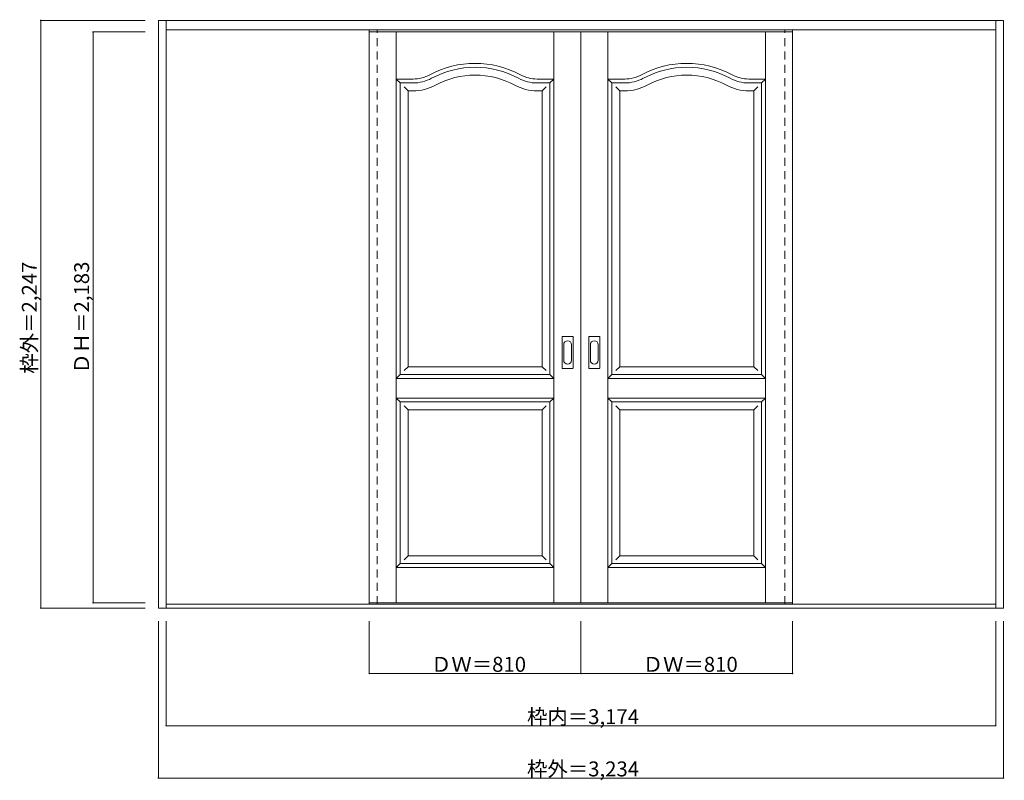
# Model space of a CAD drawing. Units: millimetres. Extents: x -2018 to 1749, y -1641 to 1267.
import ezdxf

# ---------------------------------------------------------------- set-up
doc = ezdxf.new("R2010")
doc.units = ezdxf.units.MM
doc.header["$LTSCALE"] = 30
doc.linetypes.add('JWW_DASHED1', pattern=[1.693333, 0.846667, -0.846667])
doc.layers.add('0-0', color=7, linetype='Continuous')
doc.layers.add('寸法', color=7, linetype='Continuous')

msp = doc.modelspace()

# ---------------------------------------------------------------- linework, layer by layer
at = {"layer": '0-0', "color": 92, "linetype": 'Continuous', "lineweight": 13}
for p, q in [((-1487.6, 1264.3), (1746.4, 1264.3)), ((-1487.6, -982.7), (-1487.6, 1264.3)), ((-1457.6, -982.7), (-1457.6, 1264.3)), ((1716.4, -982.7), (1716.4, 1264.3)), ((1746.4, -982.7), (1746.4, 1264.3)), ((-1457.6, 1228.3), (1716.4, 1228.3)), ((-680.6, -962.7), (-680.6, 1220.3)), ((-680.6, 1220.3), (129.4, 1220.3)), ((129.4, -962.7), (129.4, 1220.3)), ((939.4, 1220.3), (129.4, 1220.3)), ((939.4, -962.7), (939.4, 1220.3)), ((-562.1, 1025.3), (-513.1, 1025.3)), ((-562.1, -89.7), (-562.1, 1025.3)), ((10.9, 1025.3), (-38.1, 1025.3)), ((10.9, -89.7), (10.9, 1025.3)), ((247.9, 1025.3), (296.9, 1025.3)), ((247.9, -89.7), (247.9, 1025.3)), ((820.9, 1025.3), (771.9, 1025.3)), ((820.9, -89.7), (820.9, 1025.3)), ((57.4, -64.7), (57.4, 54.3)), ((97.9, 55.8), (58.9, 55.8)), ((99.4, -64.7), (99.4, 54.3)), ((159.4, -64.7), (159.4, 54.3)), ((199.9, 55.8), (160.9, 55.8)), ((201.4, -64.7), (201.4, 54.3)), ((58.9, -66.2), (97.9, -66.2)), ((160.9, -66.2), (199.9, -66.2)), ((-562.1, -89.7), (10.9, -89.7)), ((247.9, -89.7), (820.9, -89.7)), ((-562.1, -194.7), (10.9, -194.7)), ((-562.1, -812.7), (-562.1, -194.7)), ((10.9, -812.7), (10.9, -194.7)), ((247.9, -194.7), (820.9, -194.7)), ((247.9, -812.7), (247.9, -194.7)), ((820.9, -812.7), (820.9, -194.7)), ((-562.1, -812.7), (10.9, -812.7)), ((247.9, -812.7), (820.9, -812.7)), ((1716.4, -967.7), (-1457.6, -967.7)), ((-680.6, -962.7), (129.4, -962.7)), ((939.4, -962.7), (129.4, -962.7)), ((1746.4, -982.7), (-1487.6, -982.7))]:
    msp.add_line(p, q, dxfattribs=at)
at = {"layer": '0-0', "color": 120, "linetype": 'JWW_DASHED1', "lineweight": 5}
for p, q in [((-680.6, -967.7), (-680.6, 1228.3)), ((-650.6, -967.7), (-650.6, 1228.3)), ((-650.6, -962.7), (-650.6, 1220.3)), ((909.4, -967.7), (909.4, 1228.3)), ((909.4, -962.7), (909.4, 1220.3)), ((939.4, -967.7), (939.4, 1228.3))]:
    msp.add_line(p, q, dxfattribs=at)
at = {"layer": '0-0', "color": 7, "linetype": 'Continuous', "lineweight": 9}
for p, q in [((-577.1, -962.7), (-577.1, 1220.3)), ((25.9, -962.7), (25.9, 1220.3)), ((232.9, -962.7), (232.9, 1220.3)), ((835.9, -962.7), (835.9, 1220.3)), ((-562.1, 1025.3), (-577.1, 1040.3)), ((-577.1, 1040.3), (-513.1, 1040.3)), ((25.9, 1040.3), (-38.1, 1040.3)), ((10.9, 1025.3), (25.9, 1040.3)), ((247.9, 1025.3), (232.9, 1040.3)), ((232.9, 1040.3), (296.9, 1040.3)), ((835.9, 1040.3), (771.9, 1040.3)), ((820.9, 1025.3), (835.9, 1040.3)), ((-547.1, 1010.3), (-532.1, 995.3)), ((-532.1, 995.3), (-513.1, 995.3)), ((-532.1, -59.7), (-532.1, 995.3)), ((-19.1, 995.3), (-38.1, 995.3)), ((-4.1, 1010.3), (-19.1, 995.3)), ((-19.1, -59.7), (-19.1, 995.3)), ((262.9, 1010.3), (277.9, 995.3)), ((277.9, 995.3), (296.9, 995.3)), ((277.9, -59.7), (277.9, 995.3)), ((790.9, 995.3), (771.9, 995.3)), ((805.9, 1010.3), (790.9, 995.3)), ((790.9, -59.7), (790.9, 995.3)), ((63.4, 24.4), (63.4, -34.8)), ((93.4, -34.8), (93.4, 24.4)), ((165.4, 24.4), (165.4, -34.8)), ((195.4, -34.8), (195.4, 24.4)), ((-532.1, -59.7), (-547.1, -74.7)), ((-532.1, -59.7), (-19.1, -59.7)), ((-19.1, -59.7), (-4.1, -74.7)), ((277.9, -59.7), (262.9, -74.7)), ((277.9, -59.7), (790.9, -59.7)), ((790.9, -59.7), (805.9, -74.7)), ((-562.1, -89.7), (-577.1, -104.7)), ((-577.1, -104.7), (25.9, -104.7)), ((10.9, -89.7), (25.9, -104.7)), ((247.9, -89.7), (232.9, -104.7)), ((232.9, -104.7), (835.9, -104.7)), ((820.9, -89.7), (835.9, -104.7)), ((-577.1, -179.7), (-562.1, -194.7)), ((-577.1, -179.7), (25.9, -179.7)), ((25.9, -179.7), (10.9, -194.7)), ((232.9, -179.7), (247.9, -194.7)), ((232.9, -179.7), (835.9, -179.7)), ((835.9, -179.7), (820.9, -194.7)), ((-547.1, -209.7), (-532.1, -224.7)), ((-532.1, -782.7), (-532.1, -224.7)), ((-532.1, -224.7), (-19.1, -224.7)), ((-4.1, -209.7), (-19.1, -224.7)), ((-19.1, -782.7), (-19.1, -224.7)), ((262.9, -209.7), (277.9, -224.7)), ((277.9, -782.7), (277.9, -224.7)), ((277.9, -224.7), (790.9, -224.7)), ((805.9, -209.7), (790.9, -224.7)), ((790.9, -782.7), (790.9, -224.7)), ((-532.1, -782.7), (-547.1, -797.7)), ((-532.1, -782.7), (-19.1, -782.7)), ((-19.1, -782.7), (-4.1, -797.7)), ((277.9, -782.7), (262.9, -797.7)), ((277.9, -782.7), (790.9, -782.7)), ((790.9, -782.7), (805.9, -797.7)), ((-562.1, -812.7), (-577.1, -827.7)), ((-577.1, -827.7), (25.9, -827.7)), ((10.9, -812.7), (25.9, -827.7)), ((247.9, -812.7), (232.9, -827.7)), ((232.9, -827.7), (835.9, -827.7)), ((820.9, -812.7), (835.9, -827.7))]:
    msp.add_line(p, q, dxfattribs=at)
for centre, radius, start, end in [((-275.6, 735.3), 365, 61.6423, 118.3577), ((534.4, 735.3), 365, 61.6423, 118.3577), ((-513.1, 1175.3), 135, 270, 298.3577), ((-275.6, 735.3), 320, 61.6423, 118.3577), ((-38.1, 1175.3), 135, 241.6423, 270), ((296.9, 1175.3), 135, 270, 298.3577), ((534.4, 735.3), 320, 61.6423, 118.3577), ((771.9, 1175.3), 135, 241.6423, 270), ((-513.1, 1175.3), 180, 270, 298.3577), ((-38.1, 1175.3), 180, 241.6423, 270), ((296.9, 1175.3), 180, 270, 298.3577), ((771.9, 1175.3), 180, 241.6423, 270), ((78.4, 24.4), 15, 0, 180), ((180.4, 24.4), 15, 0, 180), ((78.4, -34.8), 15, 180, 0), ((180.4, -34.8), 15, 180, 0)]:
    msp.add_arc(centre, radius, start, end, dxfattribs=at)
at = {"layer": '0-0', "color": 92, "linetype": 'Continuous', "lineweight": 13}
for centre, radius, start, end in [((-275.6, 735.3), 350, 61.6423, 118.3577), ((534.4, 735.3), 350, 61.6423, 118.3577), ((-513.1, 1175.3), 150, 270, 298.3577), ((-38.1, 1175.3), 150, 241.6423, 270), ((296.9, 1175.3), 150, 270, 298.3577), ((771.9, 1175.3), 150, 241.6423, 270), ((58.9, 54.3), 1.5, 90, 180), ((97.9, 54.3), 1.5, 0, 90), ((160.9, 54.3), 1.5, 90, 180), ((199.9, 54.3), 1.5, 0, 90), ((58.9, -64.7), 1.5, 180, 270), ((97.9, -64.7), 1.5, 270, 0), ((160.9, -64.7), 1.5, 180, 270), ((199.9, -64.7), 1.5, 270, 0)]:
    msp.add_arc(centre, radius, start, end, dxfattribs=at)
at = {"layer": '寸法', "color": 120, "linetype": 'Continuous', "lineweight": 5}
for p, q in [((-1937.6, 1264.3), (-1537.6, 1264.3)), ((-1937.6, 1264.3), (-1937.6, -982.7)), ((-1737.6, 1220.3), (-1737.6, -962.7)), ((-1737.6, 1220.3), (-1537.6, 1220.3)), ((-1737.6, -962.7), (-1537.6, -962.7)), ((-1937.6, -982.7), (-1537.6, -982.7)), ((-1487.6, -1632.7), (-1487.6, -1032.7)), ((-1457.6, -1432.7), (-1457.6, -1032.7)), ((-680.6, -1232.7), (-680.6, -1032.7)), ((129.4, -1232.7), (129.4, -1032.7)), ((939.4, -1232.7), (939.4, -1032.7)), ((1716.4, -1432.7), (1716.4, -1032.7)), ((1746.4, -1632.7), (1746.4, -1032.7)), ((-680.6, -1232.7), (939.4, -1232.7)), ((-1457.6, -1432.7), (1716.4, -1432.7)), ((-1487.6, -1632.7), (1746.4, -1632.7))]:
    msp.add_line(p, q, dxfattribs=at)
at = {"layer": '寸法', "color": 7, "linetype": 'Continuous', "lineweight": 9, "const_width": 3}
for points in [[(-1936.1, 1264.3, 0.414214), (-1937.6, 1265.8, 0.414214), (-1939.1, 1264.3, 0.414214), (-1937.6, 1262.8, 0.414214)], [(-1736.1, 1220.3, 0.414214), (-1737.6, 1221.8, 0.414214), (-1739.1, 1220.3, 0.414214), (-1737.6, 1218.8, 0.414214)], [(-1736.1, -962.7, 0.414214), (-1737.6, -961.2, 0.414214), (-1739.1, -962.7, 0.414214), (-1737.6, -964.2, 0.414214)], [(-1936.1, -982.7, 0.414214), (-1937.6, -981.2, 0.414214), (-1939.1, -982.7, 0.414214), (-1937.6, -984.2, 0.414214)], [(-679.1, -1232.7, 0.414214), (-680.6, -1231.2, 0.414214), (-682.1, -1232.7, 0.414214), (-680.6, -1234.2, 0.414214)], [(130.9, -1232.7, 0.414214), (129.4, -1231.2, 0.414214), (127.9, -1232.7, 0.414214), (129.4, -1234.2, 0.414214)], [(940.9, -1232.7, 0.414214), (939.4, -1231.2, 0.414214), (937.9, -1232.7, 0.414214), (939.4, -1234.2, 0.414214)], [(-1456.1, -1432.7, 0.414214), (-1457.6, -1431.2, 0.414214), (-1459.1, -1432.7, 0.414214), (-1457.6, -1434.2, 0.414214)], [(1717.9, -1432.7, 0.414214), (1716.4, -1431.2, 0.414214), (1714.9, -1432.7, 0.414214), (1716.4, -1434.2, 0.414214)], [(-1486.1, -1632.7, 0.414214), (-1487.6, -1631.2, 0.414214), (-1489.1, -1632.7, 0.414214), (-1487.6, -1634.2, 0.414214)], [(1747.9, -1632.7, 0.414214), (1746.4, -1631.2, 0.414214), (1744.9, -1632.7, 0.414214), (1746.4, -1634.2, 0.414214)]]:
    msp.add_lwpolyline(points, format="xyb", close=True, dxfattribs=at)

# ---------------------------------------------------------------- texts
at = {"layer": '寸法', "color": 7, "linetype": 'Continuous', "lineweight": 70, "char_height": 57.15, "width": 412.5, "attachment_point": 7, "rotation": 90}
for s, insert in [('{\\fＭＳ ゴシック|b0|i0|c128|p49;枠外＝2,247}', (-1952.6, -86.4)), ('{\\fＭＳ ゴシック|b0|i0|c128|p49;ＤＨ＝2,183}', (-1752.6, -86.4))]:
    msp.add_mtext(s, dxfattribs=dict(at, insert=insert))
at = {"layer": '寸法', "color": 7, "linetype": 'Continuous', "lineweight": 211, "char_height": 57.15, "attachment_point": 7}
for s, insert, width in [('{\\fＭＳ ゴシック|b0|i0|c128|p49;ＤＷ＝810}', (-444.3, -1226.6), 337.5), ('{\\fＭＳ ゴシック|b0|i0|c128|p49;ＤＷ＝810}', (365.7, -1226.6), 337.5), ('{\\fＭＳ ゴシック|b0|i0|c128|p49;枠内＝3,174}', (-76.8, -1426.6), 412.5), ('{\\fＭＳ ゴシック|b0|i0|c128|p49;枠外＝3,234}', (-76.8, -1626.6), 412.5)]:
    msp.add_mtext(s, dxfattribs=dict(at, insert=insert, width=width))

doc.saveas('drawing.dxf')
